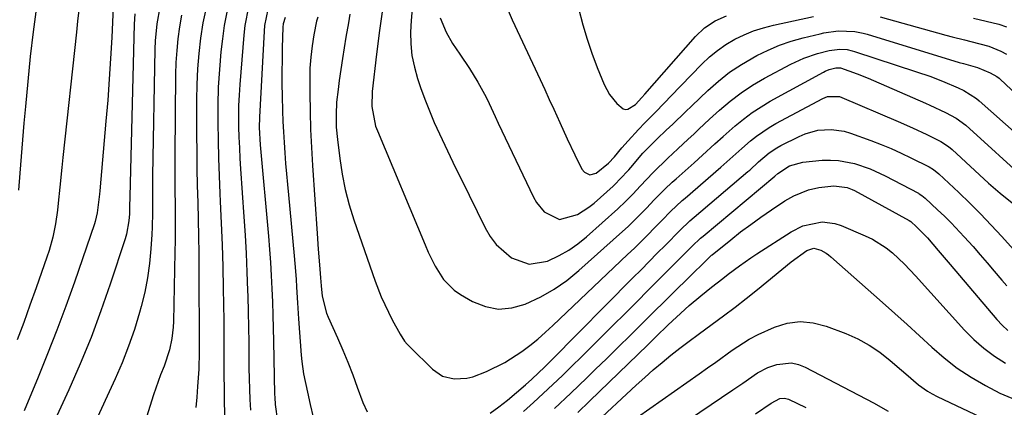
# Model space of a CAD drawing. Units: inches. Extents: x 1851947 to 1857277, y 447668 to 452972.
# Drawn here: x 1855030 to 1855272, y 449437 to 449532 of the extents above; entities that cross this region are included whole.
import ezdxf

# ---------------------------------------------------------------- set-up
doc = ezdxf.new("R2010")
doc.units = ezdxf.units.IN
doc.header["$MEASUREMENT"] = 0
doc.layers.add('7', color=7, linetype='Continuous')
doc.layers.add('8', color=7, linetype='Continuous')

msp = doc.modelspace()

# ---------------------------------------------------------------- linework, layer by layer
at = {"layer": '7', "color": 18}
for points in [[(1855027.53, 449585.09, 1894), (1855029.97, 449579.05, 1894), (1855033.22, 449570.86, 1894), (1855034.61, 449566.87, 1894), (1855035.68, 449562.78, 1894), (1855036.47, 449558.63, 1894), (1855036.49, 449554.72, 1894), (1855036.29, 449552.77, 1894), (1855034, 449535.39, 1894), (1855033.23, 449529.26, 1894), (1855032.52, 449523.13, 1894), (1855031.88, 449516.99, 1894), (1855031.3, 449510.84, 1894), (1855030.93, 449506.77, 1894), (1855030.58, 449502.66, 1894), (1855030.24, 449498.54, 1894), (1855029.91, 449494.42, 1894), (1855029.6, 449490.3, 1894)], [(1855044.44, 449534.55, 1892), (1855044.14, 449531.86, 1892), (1855043.84, 449529.16, 1892), (1855040.49, 449498.32, 1892), (1855040.23, 449495.88, 1892), (1855039.74, 449491, 1892), (1855039.37, 449487.04, 1892), (1855039.18, 449485.36, 1892), (1855038.69, 449482.01, 1892), (1855038.02, 449478.69, 1892), (1855037.13, 449475.43, 1892), (1855036.6, 449473.82, 1892), (1855033.95, 449466.22, 1892), (1855032.43, 449461.95, 1892), (1855030.9, 449457.69, 1892), (1855029.32, 449453.43, 1892)], [(1855058.2, 449533.62, 1888), (1855058.04, 449531.12, 1888), (1855056.96, 449488.69, 1888), (1855056.94, 449488.08, 1888), (1855056.92, 449486.86, 1888), (1855056.86, 449484.44, 1888), (1855056.72, 449482.76, 1888), (1855056.13, 449479.41, 1888), (1855055.81, 449478.31, 1888), (1855052.17, 449467.16, 1888), (1855049.88, 449460.55, 1888), (1855047.44, 449453.99, 1888), (1855044.77, 449447.52, 1888), (1855041.95, 449441.11, 1888), (1855035, 449426.02, 1888)], [(1855064.33, 449535.33, 1886), (1855063.6, 449531.2, 1886), (1855063.2, 449527.02, 1886), (1855063.12, 449524.93, 1886), (1855062.58, 449493.82, 1886), (1855062.56, 449492.02, 1886), (1855062.53, 449488.41, 1886), (1855062.53, 449484.81, 1886), (1855062.44, 449481.2, 1886), (1855062.35, 449479.4, 1886), (1855062.15, 449475.8, 1886), (1855061.82, 449472.23, 1886), (1855061.35, 449468.67, 1886), (1855060.65, 449465.16, 1886), (1855059.79, 449461.67, 1886), (1855059.37, 449460.18, 1886), (1855058.09, 449456.01, 1886), (1855056.68, 449451.88, 1886), (1855055.08, 449447.82, 1886), (1855053.34, 449443.82, 1886), (1855048.01, 449432.26, 1886)], [(1855069.7, 449533.35, 1884), (1855069.17, 449530.46, 1884), (1855068.78, 449527.54, 1884), (1855068.49, 449524.61, 1884), (1855068.32, 449521.67, 1884), (1855068.23, 449518.72, 1884), (1855068.07, 449498.89, 1884), (1855068.05, 449495.9, 1884), (1855068.05, 449492.91, 1884), (1855068.07, 449489.93, 1884), (1855068.11, 449486.94, 1884), (1855068.13, 449483.95, 1884), (1855068.14, 449480.96, 1884), (1855068.11, 449477.98, 1884), (1855068.07, 449474.99, 1884), (1855067.7, 449457.97, 1884), (1855067.63, 449456.56, 1884), (1855067.31, 449453.77, 1884), (1855066.72, 449451.01, 1884), (1855065.39, 449447, 1884), (1855064.53, 449444.82, 1884), (1855063.93, 449443.2, 1884), (1855062.83, 449439.93, 1884), (1855057.83, 449423.93, 1884)], [(1855075.71, 449535.11, 1882), (1855074.95, 449531.4, 1882), (1855074.35, 449527.66, 1882), (1855073.93, 449523.88, 1882), (1855073.62, 449520.1, 1882), (1855073.45, 449516.3, 1882), (1855073.39, 449512.51, 1882), (1855073.4, 449503.9, 1882), (1855073.43, 449499.73, 1882), (1855073.48, 449495.56, 1882), (1855073.56, 449491.4, 1882), (1855073.66, 449487.23, 1882), (1855073.77, 449483.06, 1882), (1855073.85, 449478.9, 1882), (1855073.9, 449474.73, 1882), (1855073.94, 449470.56, 1882), (1855074.01, 449452.18, 1882), (1855074.01, 449450.48, 1882), (1855073.91, 449446.22, 1882), (1855073.64, 449441.93, 1882), (1855073.43, 449439.37, 1882), (1855073.17, 449436.81, 1882)], [(1855086.17, 449535.34, 1878), (1855085.25, 449530.76, 1878), (1855084.98, 449528.43, 1878), (1855084, 449516.25, 1878), (1855083.83, 449513.66, 1878), (1855083.72, 449511.07, 1878), (1855083.69, 449508.47, 1878), (1855083.72, 449505.88, 1878), (1855083.81, 449503.28, 1878), (1855083.91, 449500.69, 1878), (1855084.05, 449498.09, 1878), (1855084.21, 449495.5, 1878), (1855085.02, 449483.69, 1878), (1855085.3, 449479.17, 1878), (1855085.55, 449474.65, 1878), (1855085.75, 449470.13, 1878), (1855085.92, 449465.61, 1878), (1855085.96, 449464.17, 1878), (1855086.06, 449460.36, 1878), (1855086.15, 449456.55, 1878), (1855086.21, 449452.75, 1878), (1855086.24, 449448.94, 1878), (1855086.26, 449446.51, 1878), (1855086.29, 449443.92, 1878), (1855086.36, 449441.32, 1878), (1855086.47, 449438.73, 1878), (1855086.61, 449436.14, 1878)], [(1855090.93, 449534.74, 1876), (1855090.08, 449530.76, 1876), (1855089.96, 449529.41, 1876), (1855088.81, 449508.23, 1876), (1855088.76, 449505.68, 1876), (1855089, 449501.44, 1876), (1855091.04, 449478.94, 1876), (1855091.31, 449475.71, 1876), (1855091.55, 449472.48, 1876), (1855091.75, 449469.25, 1876), (1855091.92, 449466.02, 1876), (1855092.05, 449462.78, 1876), (1855092.16, 449459.55, 1876), (1855092.25, 449456.31, 1876), (1855092.32, 449453.08, 1876), (1855092.55, 449440.05, 1876), (1855092.58, 449439.22, 1876), (1855092.68, 449437.55, 1876), (1855093.31, 449433.41, 1876)], [(1855119.17, 449535.3, 1868), (1855118.31, 449529.52, 1868), (1855117.57, 449523.71, 1868), (1855116.54, 449514.53, 1868), (1855116.46, 449510.84, 1868), (1855117.39, 449506.02, 1868), (1855117.82, 449504.87, 1868), (1855129.55, 449476.78, 1868), (1855130.33, 449475.01, 1868), (1855132.04, 449471.55, 1868), (1855134.05, 449468.28, 1868), (1855136.7, 449465.65, 1868), (1855138.27, 449464.58, 1868), (1855141.2, 449462.91, 1868), (1855144.39, 449461.66, 1868), (1855147.6, 449461.02, 1868), (1855150.87, 449461.3, 1868), (1855154.17, 449462.18, 1868), (1855157.97, 449464.02, 1868), (1855161.26, 449465.9, 1868), (1855164.36, 449468.08, 1868), (1855167.32, 449470.48, 1868), (1855178.08, 449480.1, 1868), (1855179.43, 449481.33, 1868), (1855182.03, 449483.86, 1868), (1855184.07, 449485.96, 1868), (1855185.82, 449487.79, 1868), (1855188.47, 449490.49, 1868), (1855190.3, 449492.22, 1868), (1855191.24, 449493.07, 1868), (1855195.68, 449497, 1868), (1855197.73, 449498.84, 1868), (1855200.76, 449501.66, 1868), (1855202.8, 449503.51, 1868), (1855205.76, 449506.1, 1868), (1855207.8, 449507.77, 1868), (1855209.92, 449509.35, 1868), (1855212.13, 449510.79, 1868), (1855214.4, 449512.14, 1868), (1855227.48, 449519.3, 1868), (1855227.93, 449519.53, 1868), (1855228.87, 449519.92, 1868), (1855230.5, 449520.38, 1868), (1855231.7, 449520.35, 1868), (1855235.79, 449518.91, 1868), (1855238.48, 449517.85, 1868), (1855239.81, 449517.28, 1868), (1855252.53, 449511.64, 1868), (1855253.59, 449511.17, 1868), (1855257.5, 449509.4, 1868), (1855260.09, 449508.02, 1868), (1855262.43, 449506.25, 1868), (1855277.93, 449492.19, 1868)], [(1855126.36, 449534.91, 1866), (1855126.11, 449532.02, 1866), (1855125.96, 449529.12, 1866), (1855126.04, 449526.23, 1866), (1855126.33, 449523.37, 1866), (1855126.91, 449520.56, 1866), (1855127.69, 449517.78, 1866), (1855128.46, 449515.52, 1866), (1855129.5, 449512.62, 1866), (1855130.61, 449509.75, 1866), (1855131.81, 449506.93, 1866), (1855133.07, 449504.12, 1866), (1855134.39, 449501.34, 1866), (1855135.71, 449498.56, 1866), (1855137.05, 449495.79, 1866), (1855138.4, 449493.03, 1866), (1855144.32, 449481, 1866), (1855145.59, 449478.86, 1866), (1855147.06, 449476.88, 1866), (1855150.78, 449473.62, 1866), (1855155.12, 449472.08, 1866), (1855159.67, 449472.8, 1866), (1855162.51, 449474.16, 1866), (1855164.87, 449475.51, 1866), (1855167.09, 449477.08, 1866), (1855169.21, 449478.8, 1866), (1855176.93, 449485.7, 1866), (1855178.83, 449487.48, 1866), (1855180.66, 449489.34, 1866), (1855182.44, 449491.25, 1866), (1855185.61, 449494.65, 1866), (1855189.18, 449498.12, 1866), (1855191.7, 449500.45, 1866), (1855194.21, 449502.79, 1866), (1855195.59, 449504.08, 1866), (1855196.88, 449505.29, 1866), (1855199.49, 449507.7, 1866), (1855201.93, 449509.93, 1866), (1855204.52, 449512.14, 1866), (1855207.22, 449514.21, 1866), (1855210.06, 449516.08, 1866), (1855213, 449517.81, 1866), (1855219.49, 449521.3, 1866), (1855222.66, 449522.78, 1866), (1855225.99, 449523.87, 1866), (1855228.88, 449524.62, 1866), (1855231.49, 449524.98, 1866), (1855233.34, 449524.84, 1866), (1855234.55, 449524.58, 1866), (1855235.14, 449524.41, 1866), (1855250.38, 449519.4, 1866), (1855253.59, 449518.28, 1866), (1855256.76, 449517.06, 1866), (1855260.62, 449515.48, 1866), (1855261.99, 449514.82, 1866), (1855265.07, 449512.82, 1866), (1855265.75, 449512.25, 1866), (1855288.06, 449492.46, 1866)], [(1855149.75, 449535.06, 1862), (1855150.93, 449532.17, 1862), (1855157.83, 449517.46, 1862), (1855158.95, 449515.04, 1862), (1855160.06, 449512.61, 1862), (1855161.17, 449510.18, 1862), (1855162.64, 449506.88, 1862), (1855164.46, 449502.88, 1862), (1855166.34, 449498.92, 1862), (1855168.05, 449495.47, 1862), (1855168.72, 449494.69, 1862), (1855170.03, 449494.02, 1862), (1855171.58, 449494.45, 1862), (1855174.63, 449496.89, 1862), (1855176.12, 449498.5, 1862), (1855177.95, 449500.72, 1862), (1855179.45, 449502.44, 1862), (1855182.02, 449505.21, 1862), (1855183.6, 449506.84, 1862), (1855185.95, 449509.25, 1862), (1855188.56, 449511.94, 1862), (1855189.87, 449513.29, 1862), (1855197.6, 449521.3, 1862), (1855199.45, 449523.04, 1862), (1855201.4, 449524.66, 1862), (1855203.48, 449526.08, 1862), (1855205.67, 449527.38, 1862), (1855207.96, 449528.48, 1862), (1855210.3, 449529.46, 1862), (1855212.72, 449530.23, 1862), (1855215.18, 449530.88, 1862), (1855225, 449533.03, 1862)], [(1855095.2, 449532.72, 1874), (1855094.7, 449531.18, 1874), (1855094.62, 449530.38, 1874), (1855094.46, 449525.27, 1874), (1855094.39, 449522.31, 1874), (1855094.36, 449519.35, 1874), (1855094.38, 449516.39, 1874), (1855094.43, 449513.43, 1874), (1855094.52, 449509.79, 1874), (1855094.61, 449507.2, 1874), (1855094.72, 449504.61, 1874), (1855094.88, 449502.03, 1874), (1855095.06, 449499.44, 1874), (1855095.26, 449496.86, 1874), (1855095.48, 449494.28, 1874), (1855095.71, 449491.7, 1874), (1855095.95, 449489.12, 1874), (1855097.37, 449474.15, 1874), (1855097.54, 449472.21, 1874), (1855097.83, 449468.33, 1874), (1855097.94, 449466.39, 1874), (1855098.16, 449462.51, 1874), (1855098.43, 449458.63, 1874), (1855099.1, 449449.65, 1874), (1855099.25, 449448.11, 1874), (1855099.68, 449445.06, 1874), (1855100.62, 449440.53, 1874), (1855101.32, 449437.52, 1874), (1855102.08, 449434.45, 1874)], [(1855103.15, 449532.87, 1872), (1855102.9, 449531.82, 1872), (1855102.24, 449528.5, 1872), (1855101.79, 449525.76, 1872), (1855101.44, 449523.02, 1872), (1855101.26, 449520.26, 1872), (1855101.2, 449517.48, 1872), (1855101.21, 449514.12, 1872), (1855101.28, 449509.66, 1872), (1855101.4, 449505.21, 1872), (1855101.61, 449500.75, 1872), (1855101.87, 449496.3, 1872), (1855103.01, 449479.63, 1872), (1855103.28, 449475.77, 1872), (1855103.59, 449471.91, 1872), (1855103.86, 449468.69, 1872), (1855103.98, 449466.75, 1872), (1855104.26, 449464.18, 1872), (1855105.29, 449460.04, 1872), (1855105.71, 449459.01, 1872), (1855108.01, 449453.93, 1872), (1855109.32, 449450.93, 1872), (1855110.58, 449447.92, 1872), (1855111.76, 449444.87, 1872), (1855112.88, 449441.8, 1872), (1855114.22, 449437.99, 1872), (1855115.28, 449435.76, 1872)], [(1855133.27, 449532.66, 1864), (1855134.73, 449529.17, 1864), (1855136.31, 449526.38, 1864), (1855138.07, 449523.7, 1864), (1855140.47, 449520.23, 1864), (1855142.54, 449516.85, 1864), (1855144.53, 449513.17, 1864), (1855145.33, 449511.59, 1864), (1855146.78, 449508.37, 1864), (1855147.52, 449506.77, 1864), (1855156.17, 449488.53, 1864), (1855156.92, 449487.23, 1864), (1855158.83, 449484.97, 1864), (1855162.58, 449483.06, 1864), (1855167.05, 449484.31, 1864), (1855169.82, 449486.07, 1864), (1855171.1, 449487.11, 1864), (1855175.78, 449491.29, 1864), (1855178.02, 449493.51, 1864), (1855179.08, 449494.69, 1864), (1855179.6, 449495.28, 1864), (1855180.11, 449495.88, 1864), (1855183.09, 449499.38, 1864), (1855186.57, 449502.9, 1864), (1855188.83, 449505.02, 1864), (1855190.41, 449506.51, 1864), (1855193.55, 449509.5, 1864), (1855195.11, 449511, 1864), (1855199.05, 449514.8, 1864), (1855201.67, 449517.12, 1864), (1855204.4, 449519.29, 1864), (1855207.3, 449521.22, 1864), (1855211.11, 449523.42, 1864), (1855213.85, 449524.75, 1864), (1855216.65, 449525.94, 1864), (1855219.54, 449526.91, 1864), (1855222.47, 449527.74, 1864), (1855226.68, 449528.75, 1864), (1855227.56, 449528.94, 1864), (1855231.12, 449529.49, 1864), (1855235.17, 449529.31, 1864), (1855237.23, 449528.9, 1864), (1855238.25, 449528.63, 1864), (1855260.86, 449521.71, 1864), (1855261.88, 449521.42, 1864), (1855265.37, 449520.42, 1864), (1855268.42, 449519.16, 1864), (1855270.11, 449518.22, 1864), (1855270.66, 449517.79, 1864), (1855270.92, 449517.56, 1864), (1855274.99, 449513.76, 1864)], [(1855241.41, 449532.93, 1862), (1855257.59, 449528.4, 1862), (1855259.1, 449527.99, 1862), (1855262.14, 449527.24, 1862), (1855263.66, 449526.87, 1862), (1855268.12, 449525.71, 1862), (1855271.05, 449524.47, 1862), (1855272.43, 449523.69, 1862)], [(1855145.56, 449435.39, 1872), (1855147.7, 449436.93, 1872), (1855149.78, 449438.58, 1872), (1855154.2, 449442.34, 1872), (1855155.83, 449443.78, 1872), (1855158.99, 449446.78, 1872), (1855160.53, 449448.32, 1872), (1855180.63, 449468.67, 1872), (1855182.63, 449470.69, 1872), (1855184.63, 449472.72, 1872), (1855186.63, 449474.74, 1872), (1855188.62, 449476.77, 1872), (1855192.13, 449480.33, 1872), (1855194.65, 449482.73, 1872), (1855195.7, 449483.64, 1872), (1855208.9, 449494.83, 1872), (1855209.35, 449495.22, 1872), (1855211.54, 449497.22, 1872), (1855214.15, 449499.42, 1872), (1855216.04, 449500.68, 1872), (1855217.03, 449501.23, 1872), (1855221.48, 449503.47, 1872), (1855222.99, 449504.12, 1872), (1855226.12, 449504.99, 1872), (1855229.38, 449505.22, 1872), (1855232.58, 449504.78, 1872), (1855234.15, 449504.31, 1872), (1855239.13, 449502.5, 1872), (1855241.64, 449501.53, 1872), (1855244.12, 449500.5, 1872), (1855246.57, 449499.39, 1872), (1855248.99, 449498.22, 1872), (1855253.42, 449495.97, 1872), (1855254.49, 449495.32, 1872), (1855255.81, 449494.28, 1872), (1855260.71, 449489.69, 1872), (1855263.43, 449487.07, 1872), (1855266.11, 449484.41, 1872), (1855268.72, 449481.68, 1872), (1855271.28, 449478.9, 1872), (1855275.68, 449474.03, 1872)], [(1855153.78, 449435.81, 1874), (1855156.19, 449438, 1874), (1855158.58, 449440.21, 1874), (1855160.96, 449442.45, 1874), (1855163.32, 449444.69, 1874), (1855165.66, 449446.96, 1874), (1855167.99, 449449.23, 1874), (1855170.31, 449451.52, 1874), (1855172.61, 449453.83, 1874), (1855181.81, 449463.07, 1874), (1855184.18, 449465.44, 1874), (1855186.55, 449467.82, 1874), (1855188.92, 449470.2, 1874), (1855191.29, 449472.57, 1874), (1855195.44, 449476.73, 1874), (1855195.74, 449477.03, 1874), (1855196.64, 449477.89, 1874), (1855197.26, 449478.44, 1874), (1855197.58, 449478.72, 1874), (1855197.9, 449478.99, 1874), (1855215.52, 449493.73, 1874), (1855216.27, 449494.4, 1874), (1855219.16, 449496.27, 1874), (1855222.43, 449497.16, 1874), (1855227.16, 449497.61, 1874), (1855229.17, 449497.68, 1874), (1855231.18, 449497.6, 1874), (1855235.12, 449496.84, 1874), (1855238.95, 449495.5, 1874), (1855242.63, 449493.79, 1874), (1855250.8, 449489.49, 1874), (1855251.02, 449489.36, 1874), (1855251.69, 449488.95, 1874), (1855252.5, 449488.3, 1874), (1855255.53, 449485.46, 1874), (1855257.21, 449483.85, 1874), (1855258.87, 449482.2, 1874), (1855262.07, 449478.81, 1874), (1855264.26, 449476.37, 1874), (1855266.02, 449474.38, 1874), (1855267.75, 449472.38, 1874), (1855269.47, 449470.37, 1874), (1855271.36, 449468.13, 1874), (1855272.53, 449466.76, 1874)], [(1855161.38, 449436.58, 1876), (1855165.34, 449440.33, 1876), (1855169.27, 449444.1, 1876), (1855171.36, 449446.11, 1876), (1855174.23, 449448.89, 1876), (1855177.09, 449451.69, 1876), (1855179.94, 449454.49, 1876), (1855182.78, 449457.31, 1876), (1855185.71, 449460.22, 1876), (1855188.46, 449462.95, 1876), (1855191.21, 449465.66, 1876), (1855193.96, 449468.38, 1876), (1855199.27, 449473.61, 1876), (1855199.37, 449473.71, 1876), (1855199.77, 449474.08, 1876), (1855199.98, 449474.26, 1876), (1855200.08, 449474.35, 1876), (1855204.69, 449478.08, 1876), (1855207.12, 449480, 1876), (1855209.59, 449481.86, 1876), (1855212.11, 449483.66, 1876), (1855214.67, 449485.41, 1876), (1855217.97, 449487.61, 1876), (1855220.21, 449488.91, 1876), (1855223.83, 449490.33, 1876), (1855226.36, 449490.91, 1876), (1855230.04, 449491.33, 1876), (1855233.28, 449490.94, 1876), (1855234.51, 449490.45, 1876), (1855235.11, 449490.15, 1876), (1855248.54, 449482.79, 1876), (1855248.96, 449482.52, 1876), (1855250.35, 449481.25, 1876), (1855253.02, 449478.52, 1876), (1855255.66, 449475.45, 1876), (1855258.58, 449471.95, 1876), (1855270.07, 449458.42, 1876), (1855271.37, 449457.03, 1876), (1855272.76, 449455.74, 1876)], [(1855167.13, 449435.6, 1878), (1855170, 449438.35, 1878), (1855184.27, 449452.18, 1878), (1855186.3, 449454.15, 1878), (1855189.34, 449457.13, 1878), (1855191.38, 449459.06, 1878), (1855194.5, 449461.88, 1878), (1855197.36, 449464.29, 1878), (1855199.99, 449466.39, 1878), (1855202.71, 449468.51, 1878), (1855204.07, 449469.56, 1878), (1855206.81, 449471.64, 1878), (1855209.63, 449473.62, 1878), (1855211.06, 449474.57, 1878), (1855219.51, 449480.05, 1878), (1855222.4, 449481.52, 1878), (1855227.13, 449482.48, 1878), (1855230.27, 449482.09, 1878), (1855231.8, 449481.59, 1878), (1855237.7, 449479.07, 1878), (1855239.5, 449478.2, 1878), (1855242.86, 449476.07, 1878), (1855244.42, 449474.83, 1878), (1855247.36, 449472.08, 1878), (1855250.13, 449469.17, 1878), (1855262.15, 449455.84, 1878), (1855264.44, 449453.52, 1878), (1855266.87, 449451.36, 1878), (1855269.49, 449449.44, 1878), (1855272.23, 449447.68, 1878)], [(1855178.77, 449432.29, 1882), (1855196.95, 449445.08, 1882), (1855198.98, 449446.52, 1882), (1855201.01, 449447.97, 1882), (1855205.05, 449450.9, 1882), (1855209.22, 449453.6, 1882), (1855211.41, 449454.76, 1882), (1855215.4, 449456.58, 1882), (1855218.56, 449457.52, 1882), (1855221.74, 449457.96, 1882), (1855224.93, 449457.65, 1882), (1855228.13, 449456.83, 1882), (1855232.97, 449454.97, 1882), (1855235.89, 449453.66, 1882), (1855238.7, 449452.16, 1882), (1855241.34, 449450.37, 1882), (1855243.86, 449448.4, 1882), (1855246.68, 449445.95, 1882), (1855247.71, 449445.05, 1882), (1855250.83, 449442.41, 1882), (1855253.03, 449440.82, 1882), (1855254.2, 449440.13, 1882), (1855255.4, 449439.51, 1882), (1855267.68, 449433.7, 1882)], [(1855186.19, 449428.28, 1884), (1855205.22, 449441.13, 1884), (1855207.64, 449442.8, 1884), (1855211.24, 449445.31, 1884), (1855213.82, 449446.62, 1884), (1855216.02, 449447.39, 1884), (1855219.58, 449447.78, 1884), (1855221.3, 449447.41, 1884), (1855223.01, 449446.76, 1884), (1855239.76, 449437.91, 1884), (1855243.35, 449435.9, 1884)], [(1855210.8, 449435.2, 1886), (1855214.63, 449437.86, 1886), (1855216.79, 449438.98, 1886), (1855217.86, 449439.11, 1886), (1855218.91, 449438.84, 1886), (1855223.18, 449436.78, 1886)]]:
    msp.add_polyline3d(points, dxfattribs=at)
at = {"layer": '8', "color": 18}
for points in [[(1855052.98, 449537.31, 1890), (1855052.52, 449527.83, 1890), (1855052.24, 449522.69, 1890), (1855051.91, 449517.54, 1890), (1855051.53, 449512.4, 1890), (1855051.1, 449507.26, 1890), (1855049.57, 449490.11, 1890), (1855049.49, 449489.31, 1890), (1855048.98, 449484.73, 1890), (1855048.48, 449482.56, 1890), (1855048.3, 449482.02, 1890), (1855043.34, 449467.63, 1890), (1855041.24, 449461.73, 1890), (1855039.07, 449455.85, 1890), (1855036.78, 449450.02, 1890), (1855034.42, 449444.22, 1890), (1855030.99, 449436, 1890)], [(1855080.79, 449534.06, 1880), (1855080.18, 449530.78, 1880), (1855079.72, 449527.47, 1880), (1855079.38, 449524.27, 1880), (1855079.01, 449519.93, 1880), (1855078.73, 449515.58, 1880), (1855078.61, 449511.23, 1880), (1855078.59, 449506.88, 1880), (1855078.67, 449502.52, 1880), (1855078.78, 449498.16, 1880), (1855078.94, 449493.8, 1880), (1855079.12, 449489.45, 1880), (1855079.22, 449487.47, 1880), (1855079.45, 449482.13, 1880), (1855079.65, 449476.79, 1880), (1855079.8, 449471.44, 1880), (1855079.92, 449466.1, 1880), (1855080.06, 449458.19, 1880), (1855080.09, 449455.86, 1880), (1855080.11, 449453.53, 1880), (1855080.11, 449448.87, 1880), (1855080.11, 449444.22, 1880), (1855080.13, 449441.89, 1880), (1855080.15, 449439.56, 1880), (1855080.31, 449428.52, 1880)], [(1855111.07, 449533.59, 1870), (1855110.69, 449531.42, 1870), (1855110.11, 449527.95, 1870), (1855109.68, 449525.29, 1870), (1855109.26, 449522.63, 1870), (1855108.86, 449519.96, 1870), (1855108.47, 449517.29, 1870), (1855108.15, 449515.02, 1870), (1855107.81, 449511.95, 1870), (1855107.67, 449508.86, 1870), (1855107.72, 449505.78, 1870), (1855107.99, 449502.7, 1870), (1855108.56, 449498.05, 1870), (1855109.15, 449494.22, 1870), (1855109.9, 449490.42, 1870), (1855110.89, 449486.68, 1870), (1855112.05, 449482.98, 1870), (1855117.3, 449467.86, 1870), (1855118.78, 449464, 1870), (1855119.62, 449462.12, 1870), (1855121.46, 449458.37, 1870), (1855123.39, 449454.8, 1870), (1855124.52, 449453.12, 1870), (1855125.17, 449452.35, 1870), (1855125.86, 449451.62, 1870), (1855131.37, 449446.22, 1870), (1855133.84, 449444.54, 1870), (1855136.74, 449443.83, 1870), (1855139.81, 449443.99, 1870), (1855141.3, 449444.35, 1870), (1855144.65, 449445.63, 1870), (1855149.12, 449447.83, 1870), (1855153.31, 449450.55, 1870), (1855155.29, 449452.07, 1870), (1855157.24, 449453.64, 1870), (1855159.13, 449455.29, 1870), (1855160.97, 449456.98, 1870), (1855179.33, 449474.41, 1870), (1855181.01, 449476.02, 1870), (1855184.33, 449479.3, 1870), (1855185.96, 449480.97, 1870), (1855187.84, 449482.91, 1870), (1855189.91, 449485, 1870), (1855192.75, 449487.69, 1870), (1855193.48, 449488.33, 1870), (1855202.28, 449495.92, 1870), (1855204.49, 449497.89, 1870), (1855207.4, 449500.56, 1870), (1855209.52, 449502.38, 1870), (1855211, 449503.56, 1870), (1855214.1, 449505.69, 1870), (1855215.74, 449506.64, 1870), (1855227.31, 449512.86, 1870), (1855228.43, 449513.31, 1870), (1855231.42, 449513.29, 1870), (1855232, 449513.09, 1870), (1855245.85, 449507.16, 1870), (1855249.37, 449505.61, 1870), (1855252.86, 449503.98, 1870), (1855256.31, 449502.28, 1870), (1855258.24, 449501.01, 1870), (1855259.12, 449500.26, 1870), (1855268.05, 449491.98, 1870), (1855270.91, 449489.49, 1870), (1855273.87, 449487.13, 1870)], [(1855167.29, 449535.02, 1860), (1855168.33, 449530.96, 1860), (1855169.38, 449527.42, 1860), (1855170.58, 449523.94, 1860), (1855171.89, 449520.48, 1860), (1855173.6, 449516.29, 1860), (1855174.92, 449513.79, 1860), (1855176.72, 449511.59, 1860), (1855178.23, 449510.29, 1860), (1855178.81, 449510.11, 1860), (1855179.41, 449510.19, 1860), (1855181.24, 449511.35, 1860), (1855182.83, 449513.03, 1860), (1855183.6, 449513.9, 1860), (1855196.04, 449528.1, 1860), (1855198.27, 449530.23, 1860), (1855200.85, 449531.93, 1860), (1855203.68, 449533.18, 1860)], [(1855264.38, 449532.58, 1860), (1855270.56, 449531.07, 1860), (1855272.49, 449530.46, 1860)], [(1855170.68, 449432.31, 1880), (1855181.46, 449442.31, 1880), (1855183.54, 449444.2, 1880), (1855185.65, 449446.05, 1880), (1855187.8, 449447.86, 1880), (1855189.99, 449449.64, 1880), (1855192.2, 449451.37, 1880), (1855194.43, 449453.09, 1880), (1855196.68, 449454.77, 1880), (1855200.1, 449457.26, 1880), (1855202.93, 449459.35, 1880), (1855205.74, 449461.47, 1880), (1855208.51, 449463.64, 1880), (1855211.25, 449465.85, 1880), (1855219.56, 449472.65, 1880), (1855223.41, 449475.46, 1880), (1855225.14, 449476.03, 1880), (1855226.85, 449475.49, 1880), (1855228.13, 449474.77, 1880), (1855228.72, 449474.34, 1880), (1855229.29, 449473.88, 1880), (1855241.99, 449462.67, 1880), (1855245.05, 449459.95, 1880), (1855248.08, 449457.21, 1880), (1855251.09, 449454.44, 1880), (1855254.09, 449451.65, 1880), (1855257.16, 449448.98, 1880), (1855260.37, 449446.49, 1880), (1855263.76, 449444.27, 1880), (1855267.27, 449442.21, 1880), (1855270.8, 449440.34, 1880), (1855273.81, 449439.1, 1880)]]:
    msp.add_polyline3d(points, dxfattribs=at)

doc.saveas('drawing.dxf')
